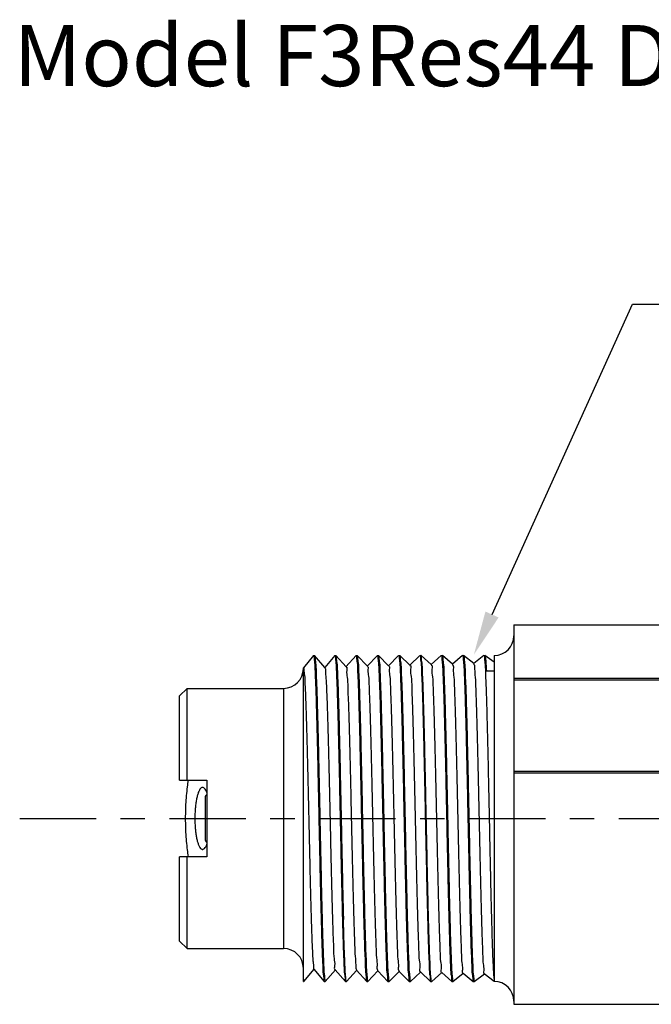
# Model space of a CAD drawing. Extents: x 1 to 17.4, y 2.9 to 19.7.
# Drawn here: x 4.9 to 7.5, y 15.6 to 19.7 of the extents above; entities that cross this region are included whole.
import ezdxf
from ezdxf import colors
from ezdxf.entities.mleader import LeaderData, LeaderLine
from ezdxf.math import Vec2, Vec3

# ---------------------------------------------------------------- set-up
doc = ezdxf.new("R2010")
doc.units = 0
doc.header["$LTSCALE"] = 0.25
doc.header["$MEASUREMENT"] = 0
doc.linetypes.add('CENTER', pattern=[2, 1.25, -0.25, 0.25, -0.25])
doc.layers.get('0').update_dxf_attribs({"linetype": 'CONTINUOUS'})
for name, color, linetype in [('03_AXES', 7, 'CONTINUOUS'), ('08_CHAMFERS', 7, 'CONTINUOUS'), ('08_ROUNDS', 7, 'CONTINUOUS'), ('DIM', 2, 'CONTINUOUS')]:
    doc.layers.add(name, color=color, linetype=linetype)
doc.styles.add('Arial', font='arial.ttf', dxfattribs={"height": 0.18})

# ---------------------------------------------------------------- blocks, each defined once
blk = doc.blocks.new('2')
at = {"color": 7, "linetype": 'Continuous'}
for p, q in [((6.094661018915254, 15.06748624499119), (6.349654442877755, 15.06748624499119)), ((6.349654442877755, 14.98498624499119), (6.349654442877755, 15.06748624499119)), ((6.582154442877754, 15.06748624499119), (6.582154442877754, 14.98498624499119)), ((6.582154442877754, 15.06748624499119), (6.837147866840255, 15.06748624499119)), ((6.072154442877754, 15.04498624499118), (6.349654442877755, 15.04498640410368)), ((6.582154442877754, 15.04498640410368), (6.859654442877755, 15.04498624499118)), ((6.528154442877755, 14.99023624499119), (6.403654442877754, 14.99023624499119)), ((6.582154442877754, 14.98498624499119), (6.349654442877755, 14.98498624499119)), ((5.978034494502753, 14.69248624499119), (5.972779442877754, 14.69098625654119)), ((5.972779442877754, 14.69098625654119), (5.972932691540255, 14.69073031221618)), ((5.972780516952754, 14.69248624499119), (6.921514012602755, 14.69248624499119)), ((6.921169925165255, 14.69219675196618), (6.921524504352755, 14.69248624499119)), ((6.958868974827755, 14.66199813707868), (6.921509810540255, 14.69248624499119)), ((5.972932691540255, 14.69073031221618), (6.009514350327755, 14.66018087856619)), ((6.959029442877755, 14.66173624499118), (6.958966122327754, 14.66129336331618)), ((6.009786617690255, 14.66050689707868), (5.972932803065255, 14.62974227087869)), ((6.922874703815254, 14.62771047036618), (6.958883136290254, 14.65848617646619)), ((6.959029442877755, 14.65873624499118), (6.958883136290254, 14.65848617646619)), ((5.972932803065255, 14.62974227087869), (5.972779442877754, 14.62948624499118)), ((5.972779442877754, 14.62648624499119), (5.972918968152754, 14.62624204086618)), ((5.972838178227754, 14.62691634974118), (5.972779542927754, 14.62650541892869)), ((5.972918968152754, 14.62624204086618), (6.007821502227754, 14.59569536946618)), ((6.958883029790256, 14.59748640452869), (6.923141135577755, 14.62802232265368)), ((6.008082228290254, 14.59599326590368), (5.972919069702755, 14.56523053799119)), ((6.924578676177755, 14.56322408879119), (6.958896538265256, 14.59399790541618)), ((6.959029442877755, 14.59423624499119), (6.958896538265256, 14.59399790541618)), ((6.959029442877755, 14.59723624499119), (6.958969118877754, 14.59680156595368)), ((5.972919069702755, 14.56523053799119), (5.972779442877754, 14.56498624499118)), ((5.972779516227755, 14.56200270535368), (5.972836492940255, 14.56241159571618)), ((5.972905887590255, 14.56175377015368), (6.006130029702755, 14.53120931781618)), ((6.958896441515256, 14.53297467126618), (6.924833294465254, 14.56350813917869)), ((6.006378641877753, 14.53147973406618), (5.972905979652753, 14.50071880442868)), ((6.926281850802756, 14.49873760829118), (6.958909297340255, 14.52950963500368)), ((6.959029442877755, 14.52973624499118), (6.958909297340255, 14.52950963500368)), ((6.959029355652754, 14.53271845337868), (6.958964374490256, 14.53228857152868)), ((5.972905979652753, 14.50071880442868), (5.972779442877754, 14.50048624499119)), ((5.972779442877754, 14.49748624499118), (5.972893450040254, 14.49726550004118)), ((5.972838178227754, 14.49791634974118), (5.972779495677756, 14.49750018557869)), ((5.972893450040254, 14.49726550004118), (6.004439937177755, 14.46672264141618)), ((6.958909209852755, 14.46846293740368), (6.926524075602755, 14.49899453695368)), ((6.004675849827754, 14.46696630051619), (5.972893533027753, 14.43620707026618)), ((6.927984236202754, 14.43425102984118), (6.958921413327756, 14.46502136519119)), ((6.959029442877755, 14.46523624499118), (6.958921413327756, 14.46502136519119)), ((6.959029442877755, 14.46823624499118), (6.958966671665255, 14.46779485690369)), ((5.972893533027753, 14.43620707026618), (5.972779442877754, 14.43598624499118)), ((5.972779442877754, 14.43298624499118), (5.972881655615255, 14.43277723052868)), ((5.972838178227754, 14.43341634974118), (5.972779479552756, 14.43299786879119)), ((5.972881655615255, 14.43277723052868), (6.002751221165256, 14.40223524745368)), ((6.958921334690254, 14.40395120294118), (6.928213478127754, 14.43448160335368)), ((6.002973843665256, 14.40245296420368), (5.972881730015255, 14.37169533550369)), ((6.929685840852754, 14.36976435452869), (6.958932886152756, 14.40053309597869)), ((6.959029442877755, 14.40073624499118), (6.958932886152756, 14.40053309597869)), ((6.959029442877755, 14.40373624499118), (6.958968928977755, 14.40330103431618)), ((5.972881730015255, 14.37169533550369), (5.972779442877754, 14.37148624499118)), ((5.972779442877754, 14.36848624499118), (5.972870504465254, 14.36828896154118)), ((5.972838178227754, 14.36891634974119), (5.972779467365254, 14.36849574512869)), ((5.972870504465254, 14.36828896154118), (6.001063867752755, 14.33774703231619)), ((6.958932815840253, 14.33943946795368), (6.929901510252754, 14.36996943655368)), ((6.001272615065255, 14.33793972415368), (5.972870570765254, 14.30718360021618)), ((6.931386672965253, 14.30527758332868), (6.958943715590254, 14.33604482725369)), ((6.958943715590254, 14.33604482725369), (6.959029442877755, 14.33623624499119)), ((6.959029442877755, 14.33923624499118), (6.958964095865255, 14.33878782790369)), ((5.972870570765254, 14.30718360021618), (5.972779442877754, 14.30698624499118)), ((5.972779442877754, 14.30398624499118), (5.972840013290256, 14.30442158001618)), ((5.972779442877754, 14.30398624499118), (5.972859996740254, 14.30380069307868)), ((5.972859996740254, 14.30380069307868), (5.999377849377754, 14.27325788174119)), ((6.958943653190254, 14.27492773240368), (6.931588192152756, 14.30545814560369)), ((6.959029442877755, 14.27473624499118), (6.958967168990255, 14.27429621537869)), ((5.999572155665254, 14.27342657935368), (5.972860055390254, 14.24267186440368)), ((6.933086740752755, 14.24079071717868), (6.958953901565254, 14.27155655901618)), ((6.959029442877755, 14.27173624499118), (6.958953901565254, 14.27155655901618)), ((5.972860055390254, 14.24267186440368), (5.972779442877754, 14.24248624499119)), ((5.972838178227754, 14.23991634974118), (5.972779442877754, 14.23948624499119)), ((5.972850132552756, 14.23931242510369), (5.997693121340253, 14.20876767149118)), ((6.958953846590253, 14.21041599632869), (6.933273559415254, 14.24094784986618)), ((5.997872457402755, 14.20891352886619), (5.972850184002755, 14.17816012814118)), ((6.934786052315253, 14.17630375712868), (6.958963443965255, 14.20706829126618)), ((6.959029442877755, 14.20723624499118), (6.958963443965255, 14.20706829126618)), ((6.959029442877755, 14.21023624499118), (6.958969154315255, 14.20980166521618)), ((5.972850184002755, 14.17816012814118), (5.972779442877754, 14.17798624499118)), ((5.972838178227754, 14.17541634974119), (5.972779442877754, 14.17498624499118)), ((5.972840911977753, 14.17482415757869), (5.996009617602756, 14.14427626934119)), ((6.958963395927755, 14.14590425980368), (6.934957666677755, 14.17643867785368)), ((5.996173512177755, 14.14440057164118), (5.973856024715253, 14.11498624499118)), ((6.912403604990255, 14.13823624499119), (6.912403604990255, 14.11498624499118)), ((6.938801493702755, 14.11498624499118), (6.958972342640254, 14.14258002396618)), ((6.959029442877755, 14.14573624499119), (6.958963765077754, 14.14528695010368)), ((6.959029442877755, 14.14273624499118), (6.958972342640254, 14.14258002396618)), ((5.978034494502753, 14.11498624499118), (5.972779442877754, 14.11498624499118)), ((6.959029442877755, 14.11498624499118), (6.912403604990255, 14.11498624499118)), ((6.890933595702755, 13.52873328741619), (6.885925563440254, 13.52804150091619)), ((6.924341942877755, 13.52482999499118), (6.924341942877755, 13.52998624499118)), ((5.976699951027755, 13.52505732587869), (5.976529442877753, 13.52525429455368)), ((5.976699951027755, 13.52505732587869), (6.007648944440255, 13.50718226807868)), ((6.007648944440255, 13.50160272186619), (5.976699951027755, 13.48372766410368)), ((6.007466942877755, 13.50739249499119), (6.007466942877755, 13.50139249499118)), ((6.955108934727754, 13.50716516410368), (6.924159941315254, 13.52504022186619)), ((6.924159941315254, 13.48374476807868), (6.955108934727754, 13.50161982587868)), ((6.955279442877753, 13.50696822010369), (6.955108934727754, 13.50716516410368)), ((6.955279442877753, 13.50181676800368), (6.955108934727754, 13.50161982587868)), ((5.976529442877753, 13.48353072100368), (5.976699951027755, 13.48372766410368)), ((5.976529442877753, 13.47837926897868), (5.976699951027755, 13.47818232587869)), ((5.976699951027755, 13.47818232587869), (6.007648944440255, 13.46030726807868)), ((6.923659367277756, 13.48397634689118), (6.924133050777753, 13.48371442754119)), ((6.958860230052755, 13.45812360359118), (6.924159941315254, 13.47816522186619)), ((6.924341942877755, 13.47795499499118), (6.924341942877755, 13.48395499499119)), ((6.007648944440255, 13.45472772186619), (5.972948655702754, 13.43468610359118)), ((6.007466942877755, 13.46051749499119), (6.007466942877755, 13.45451749499118)), ((6.009086083527755, 13.45514469569118), (6.009045854127755, 13.45467999925368)), ((6.924159941315254, 13.43686976807868), (6.958860230052755, 13.45691138635368)), ((6.958898834540255, 13.45791334131618), (6.958752226040254, 13.45799303485368)), ((6.959029442877755, 13.45792815775369), (6.958860230052755, 13.45812360359118)), ((6.959029442877755, 13.45710682769119), (6.958860230052755, 13.45691138635368)), ((6.958962575202755, 13.45786201450368), (6.958898834540255, 13.45791334131618)), ((5.972779442877754, 13.43449065752869), (5.972948655702754, 13.43468610359118)), ((6.029904471177756, 13.41598624499118), (6.029904471177756, 13.40998624499119)), ((6.958860230052755, 13.41124860359118), (6.924159941315254, 13.43129022186619)), ((6.924341942877755, 13.43107999499118), (6.924341942877755, 13.43707999499119))]:
    blk.add_line(p, q, dxfattribs=at)
at = {"color": 9, "linetype": 'Continuous'}
blk.add_line((6.912403604990255, 14.11498624499118), (5.978034494502753, 14.11498624499118), dxfattribs=at)
at = {"color": 7, "linetype": 'Continuous'}
for centre, radius, start, end in [((6.403654442877754, 14.97748624499119), 0.01275, 90, 143.7482658528), ((6.528154442877755, 14.97748624499119), 0.01275, 36.25173414720006, 90), ((5.974611087290254, 14.62648627555368), 0.0018316444125, 179.4011642698001, 180.000956048), ((5.974621553840254, 14.56198626745369), 0.0018421109625, 179.4887196632, 180.0006985942), ((6.957220128927753, 14.53273621836618), 0.00180931395, 359.4374240402, 0.0008422407000536768), ((5.974615885827754, 14.49748626115368), 0.00183644295, 179.5655634512, 180.0005043815999), ((6.957117079377756, 13.41105309617869), 0.0019123635, 359.2142432278, 0.001837800100051978)]:
    blk.add_arc(centre, radius, start, end, dxfattribs=at)
for points, start_tangent, end_tangent in [([(6.581646505865256, 15.04156590932868), (6.561102699927756, 15.04454720564119), (6.535071422427755, 15.04731473099118), (6.507871971215254, 15.04918003270368), (6.479971483602755, 15.05011864281619), (6.451837377927753, 15.05011864244119), (6.423936913977753, 15.04918003266618), (6.396737462765254, 15.04731473095369), (6.370706185415254, 15.04454720556618), (6.350162379890254, 15.04156590932868)], (-0.9867019128821785, 0.1625402569047122), (-0.9867019128821785, -0.1625402569047121)), ([(6.465904442877756, 15.02125186465368), (6.450749857602754, 15.02094445097868), (6.435965650302754, 15.02002792457869), (6.421922304102756, 15.01851990711618), (6.408987201140254, 15.01645102896619), (6.397519671327755, 15.01386663044118), (6.387859195415254, 15.01082803266618), (6.380310784265255, 15.00741326612868), (6.375126386915254, 15.00371615061618), (6.372486754752755, 14.99984370809118), (6.372192003177754, 14.99787736491618)], (-1, 6.123233995736765e-17), (-1.097105298558773e-05, -0.999999999939818)), ([(6.559616882577755, 14.99787736386619), (6.559322388890255, 14.99984294631618), (6.556683232865256, 15.00371544111618), (6.551499191577754, 15.00741265787868), (6.543950968415255, 15.01082755386618), (6.534290468127754, 15.01386629710368), (6.522822739340255, 15.01645082804118), (6.509887305815254, 15.01851981122868), (6.495843605240254, 15.02002789352869), (6.481059119390255, 15.02094444726618), (6.465904442877756, 15.02125186465368)], (1.097105123396233e-05, 0.999999999939818), (-1, 6.123233995736765e-17)), ([(6.372192003177754, 14.99787736491618), (6.372486496865254, 14.99591178242868), (6.375125652890254, 14.99203928762868), (6.380309694177755, 14.98834207090369), (6.387724036790256, 14.98497744490369)], (-1.09713818654792e-05, -0.9999999999398144), (0.9358692582364011, -0.3523474584668499)), ([(6.544084663865254, 14.98497737481618), (6.551498101527755, 14.98834146261619), (6.556682498840255, 14.99203857816618), (6.559322131002754, 14.99591102069118), (6.559616882577755, 14.99787736386619)], (0.9358705417028883, 0.3523440494356936), (1.097128739508657e-05, 0.9999999999398156)), ([(6.915864035802754, 14.69088624497868), (6.899473881965254, 14.68928624496619), (6.872568362765255, 14.68768624499119), (6.835797897102755, 14.68608624497868), (6.790052209790256, 14.68448624496618), (6.736438803440255, 14.68288624499118), (6.676256145702753, 14.68128624497868), (6.610962221765256, 14.67968624496618), (6.542139213065254, 14.67808624499118), (6.471455158565255, 14.67648624497869), (6.400623526865254, 14.67488624496618), (6.331361679852756, 14.67328624499118), (6.265349233827755, 14.67168624497869), (6.204187328652755, 14.67008624496618), (6.149359791740253, 14.66848624499118), (6.102197139515254, 14.66688624497868), (6.063844289427755, 14.66528624496618), (6.035232766077755, 14.66368624499118), (6.017058076040255, 14.66208624497868), (6.009760404927754, 14.66048990057868)], (-0.9996006934710246, 0.02825692149273486), (0.5440478894190496, -0.8390541663198374)), ([(6.921321234177753, 14.69216978804119), (6.915864035802754, 14.69088624497868)], (-0.1754405004824268, -0.9844900359020784), (-0.9996006934963564, 0.02825692059661756)), ([(6.958966122327754, 14.66129336331618), (6.953580404915256, 14.66020875989119)], (-0.2988184253855273, -0.9543099856179408), (-0.9992725897547547, 0.03813517228000569)), ([(6.953580404915256, 14.66020875989119), (6.937290888177756, 14.65867681761618), (6.910707060927756, 14.65715374529118), (6.874316924652754, 14.65562945556618), (6.828769014440256, 14.65409995352868), (6.774367421765254, 14.65254873505368), (6.712723654340254, 14.65099241680368), (6.645965525952755, 14.64944834567868), (6.576103305590254, 14.64792481536618), (6.503856000140256, 14.64640207307868), (6.430508967477754, 14.64487377524119), (6.357711089840254, 14.64334048656618), (6.287681572227755, 14.64181521685368), (6.220815560202754, 14.64027163214118), (6.159004794065255, 14.63871539976619), (6.104387149490256, 14.63716386486618), (6.058599777252754, 14.63563406447869), (6.021938781815256, 14.63410893786619), (5.994802309977755, 14.63256576445369), (5.978266202690254, 14.63101901789119), (5.972802762890254, 14.62976518540369)], (-0.9992725898447249, 0.03813516992248099), (-0.1735373271104972, -0.9848272925235899)), ([(6.959007532790256, 14.65846503250368), (6.953521644065254, 14.65720053070369), (6.937121282727754, 14.65566481641619), (6.910194715865255, 14.65412910212868), (6.873343438452753, 14.65259338784118), (6.827390647190254, 14.65105767355369), (6.773362851440254, 14.64952195926619), (6.712466942877755, 14.64798624497868), (6.646063235540254, 14.64645053069118), (6.575635078452755, 14.64491481640368), (6.502755720290255, 14.64337910211618), (6.429053165465255, 14.64184338782868), (6.356173807340255, 14.64030767354119), (6.285745650252753, 14.63877195925368), (6.219341942877754, 14.63723624496618), (6.158446034352756, 14.63570053067868), (6.104418238602753, 14.63416481639119), (6.058465447302756, 14.63262910214119), (6.021614169890254, 14.63109338785368), (5.994687603027755, 14.62955767356618), (5.978287241690255, 14.62802195927869)], (-0.1675688350080433, -0.9858603783163452), (-0.9992282961203349, 0.03927864855684644)), ([(5.978287241690255, 14.62802195927869), (5.972838178227754, 14.62691634974118)], (-0.9992282961942611, 0.03927864667620302), (-0.285481688933839, -0.9583841637274078)), ([(6.922288134177755, 14.62825033251618), (6.920439155352756, 14.62688624496618), (6.907380044765254, 14.62528624499119), (6.883614500840256, 14.62368624497868), (6.849716782227755, 14.62208624496619), (6.806506918340253, 14.62048624499118), (6.755030871890254, 14.61888624497868), (6.696535219865256, 14.61728624496619), (6.632436965577754, 14.61568624499118), (6.564289213077753, 14.61408624497868), (6.493743535452755, 14.61248624496618), (6.422509948565255, 14.61088624499118), (6.352315460652754, 14.60928624497869), (6.284862202077754, 14.60768624496618), (6.221786150915253, 14.60608624499118), (6.164617454652755, 14.60448624497868), (6.114743310740254, 14.60288624496618), (6.073374306252755, 14.60128624499118), (6.041515033602756, 14.59968624497868), (6.019939695365254, 14.59808624496618), (6.009173290752754, 14.59648624499119), (6.009188458040255, 14.59609740295368)], (-0.6772046742030856, -0.7357946923140264), (0.09372254047076002, -0.995598355466554)), ([(6.953544939740256, 14.59570378791618), (6.936950193515253, 14.59415275611618), (6.909604022577756, 14.59260084209119), (6.872576137265254, 14.59106508974118), (6.827056397690256, 14.58954744906619), (6.773339860677755, 14.58802134711618), (6.712321735377755, 14.58648275489118), (6.645982505090254, 14.58494872536618), (6.576096784227754, 14.58342467609119), (6.502830222215255, 14.58188065739118), (6.428366928027756, 14.58032906147868), (6.355214267690255, 14.57878718024118), (6.285409527327753, 14.57726444144119), (6.218798973327755, 14.57572318847869), (6.157296019190254, 14.57416987356619), (6.103014395540255, 14.57262175322868), (6.057547345752755, 14.57109509140368), (6.021026130815256, 14.56956509342868), (5.994288528477754, 14.56802936211618), (5.978164060565254, 14.56650465741618), (5.972800659702755, 14.56525052789119)], (-0.9992304477669612, 0.039223873539444), (-0.1664639383048342, -0.9860475430951819)), ([(6.959009901365256, 14.59397978492868), (6.953538677540255, 14.59270291165368), (6.937188656765255, 14.59116957831618), (6.910343483540255, 14.58963624497868), (6.873600980090255, 14.58810291164118), (6.827779374927754, 14.58656957830368), (6.773899081415253, 14.58503624496618), (6.713159974040256, 14.58350291166619), (6.646914668052753, 14.58196957832868), (6.576638397627755, 14.58043624499119), (6.503896163502755, 14.57890291165368), (6.430307881790253, 14.57736957831619), (6.357512309240255, 14.57583624497868), (6.287130549702755, 14.57430291164119), (6.220729953177754, 14.57276957830368), (6.159789212015255, 14.57123624496618)], (-0.1578408710258474, -0.9874645611027274), (-0.9996476628059883, -0.02654336539561744)), ([(6.958969118877754, 14.59680156595368), (6.953544939740256, 14.59570378791618)], (-0.2901082328850849, -0.9569938417838922), (-0.9992304477619466, 0.03922387366719039)), ([(5.972836492940255, 14.56241159571618), (5.978308082390256, 14.56352486740368)], (0.2804081238033286, 0.9598808697463959), (0.9991938001384111, -0.04014660340503574)), ([(5.978308082390256, 14.56352486740368), (5.995036191815254, 14.56508219785368), (6.022597868727756, 14.56664036151618), (6.059894733927754, 14.56818172315368), (6.105855691415254, 14.56970870980368), (6.159789212015255, 14.57123624496618)], (0.9991938001213656, -0.0401466038292753), (0.9996476628065266, 0.02654336537534)), ([(6.923945819390255, 14.56290174587869), (6.923953622090256, 14.56288624499119), (6.914281505090253, 14.56128624497868), (6.893736252590254, 14.55968624496619), (6.862814020377754, 14.55808624499119), (6.822262655840254, 14.55648624497868), (6.773063611602756, 14.55488624496619), (6.716408191752755, 14.55328624499119), (6.653668705677753, 14.55168624497868), (6.586365228027755, 14.55008624496618), (6.516128769740255, 14.54848624499118), (6.444661752740256, 14.54688624497869), (6.373696745802755, 14.54528624496618), (6.304954462115255, 14.54368624499118), (6.240102036515254, 14.54208624497869), (6.180712594190255, 14.54048624496618)], (0.4538633711648753, -0.8910712880094693), (-0.999594475428638, -0.02847603716365677)), ([(6.959012199102755, 14.52949429787868), (6.953521644065254, 14.52820053070368), (6.937121282727754, 14.52666481641618), (6.910194715865255, 14.52512910212869), (6.873343438452753, 14.52359338784118), (6.827390647190254, 14.52205767355368), (6.773362851440254, 14.52052195926619), (6.712466942877755, 14.51898624497869), (6.646063235540254, 14.51745053069118), (6.575635078452755, 14.51591481640368), (6.502755720290255, 14.51437910211618), (6.429053165465255, 14.51284338782868), (6.356173807340255, 14.51130767354118), (6.285745650252753, 14.50977195925369), (6.219341942877754, 14.50823624496618), (6.158446034352756, 14.50670053067868), (6.104418238602753, 14.50516481639118), (6.058465447302756, 14.50362910214118), (6.021614169890254, 14.50209338785369), (5.994687603027755, 14.50055767356618), (5.978287241690255, 14.49902195927868)], (-0.1474178774049645, -0.9890742992421827), (-0.9992282961196387, 0.0392786485745591)), ([(6.180712594190255, 14.54048624496618), (6.127751523440254, 14.53887057332869), (6.083140640202754, 14.53725490169118), (6.047984369840256, 14.53563923005368), (6.023153600427755, 14.53402355841619), (6.009264109115254, 14.53240788677868), (6.006840242352754, 14.53098584136618)], (-0.9995944754295603, -0.028476037131286), (-0.7305872997947286, -0.6828193006781863)), ([(6.953602928390255, 14.53121192590369), (6.937166168015255, 14.52966798805368), (6.910022995527756, 14.52812087005369), (6.873185513352754, 14.52658755422869), (6.827589435702755, 14.52506375957868), (6.773492217552754, 14.52352540424119), (6.712571701265253, 14.52198876329119), (6.646865624090254, 14.52046848077868), (6.577155679040254, 14.51894729691618), (6.503932460090254, 14.51740366949119), (6.429432432815255, 14.51585130505369), (6.356167647552754, 14.51430754202868), (6.286336444752755, 14.51278516791618), (6.220289181477754, 14.51125899985369), (6.159789212015255, 14.50973624496619)], (-0.9992767348745524, 0.03802640054559193), (-0.9996476628054295, -0.02654336541666662)), ([(6.958964374490256, 14.53228857152868), (6.953602928390255, 14.53121192590369)], (-0.303744663090101, -0.9527534726487651), (-0.9992767348635662, 0.03802640083429228)), ([(6.159789212015255, 14.50973624496619), (6.105855691415254, 14.50820870980368), (6.059894733927754, 14.50668172315368), (6.022597868727756, 14.50514036151618), (5.995036191815254, 14.50358219785368), (5.978308082390256, 14.50202486740369), (5.972797697277754, 14.50073541599119)], (-0.9996476628053397, -0.02654336542004393), (-0.1516357253159157, -0.98843644550771)), ([(5.978287241690255, 14.49902195927868), (5.972838178227754, 14.49791634974118)], (-0.9992282961942611, 0.03927864667620302), (-0.285481688933839, -0.9583841637274078)), ([(6.925872990477754, 14.49846151746618), (6.916650690590256, 14.49686311064118), (6.896295048215255, 14.49524743900368), (6.865295392377753, 14.49363176736618), (6.824416152965254, 14.49201609572868), (6.774666147290255, 14.49040042409118), (6.717273684552755, 14.48878475245368), (6.653656239440255, 14.48716908081619), (6.585385443440255, 14.48555340917868), (6.514148258727753, 14.48393773750368), (6.441705293352754, 14.48232206586618), (6.369847288452755, 14.48070639422868), (6.300350852390255, 14.47909072259118), (6.234934535915255, 14.47747505095368), (6.175216334877755, 14.47585937931619), (6.122673671090254, 14.47424370767868), (6.078606841040256, 14.47262803604118), (6.044106836802755, 14.47101236436618), (6.020028335915256, 14.46939669272868), (6.006968528090254, 14.46778102109118), (6.005411024577754, 14.46639609299118)], (0.559626136432112, -0.8287451884759676), (-0.6128718420160448, -0.7901823240644278)), ([(6.953573893190254, 14.46670784579119), (6.937250724627756, 14.46517397155368), (6.910622249802755, 14.46364965745368), (6.874219431815255, 14.46212583501618), (6.828639591365254, 14.46059597556618), (6.774204698840255, 14.45904439405368), (6.712529960877755, 14.45748775986618), (6.645745591152754, 14.45594342815369), (6.575849990052753, 14.45441940557868), (6.503528300952755, 14.45289523116618), (6.430267035665254, 14.45136872579119), (6.357516367452754, 14.44983633156618), (6.287490472640254, 14.44831094995368), (6.220621709915254, 14.44676698105368), (6.158817206990253, 14.44521040982868), (6.104215009340255, 14.44365859439119), (6.058449356952754, 14.44212850750368), (6.021855231440256, 14.44060494017869), (5.994779171315254, 14.43906413402869), (5.978264220852755, 14.43751874050368), (5.972795722977756, 14.43622122374118)], (-0.9992664526818147, 0.03829564655026609), (-0.1432121808280577, -0.989692008284634)), ([(6.959014237790254, 14.46500844531618), (6.953521644065254, 14.46370053070368), (6.937121282727754, 14.46216481641618), (6.910194715865255, 14.46062910212868), (6.873343438452753, 14.45909338784118), (6.827390647190254, 14.45755767355369), (6.773362851440254, 14.45602195926618), (6.712466942877755, 14.45448624497868), (6.646063235540254, 14.45295053069118), (6.575635078452755, 14.45141481640369), (6.502755720290255, 14.44987910211618), (6.429053165465255, 14.44834338782868), (6.356173807340255, 14.44680767354119), (6.285745650252753, 14.44527195925368), (6.219341942877754, 14.44373624496618), (6.158446034352756, 14.44220053067868), (6.104418238602753, 14.44066481639119), (6.058465447302756, 14.43912910214119), (6.021614169890254, 14.43759338785368), (5.994687603027755, 14.43605767356618), (5.978287241690255, 14.43452195927869)], (-0.137857561483399, -0.9904520648379966), (-0.9992282961198177, 0.03927864857000644)), ([(6.958966671665255, 14.46779485690369), (6.953573893190254, 14.46670784579119)], (-0.2972405751195589, -0.9548026186089951), (-0.9992664527441484, 0.03829564492376247)), ([(5.978287241690255, 14.43452195927869), (5.972838178227754, 14.43341634974118)], (-0.9992282961942611, 0.03927864667620302), (-0.285481688933839, -0.9583841637274078)), ([(6.927215049290254, 14.43389358741618), (6.927233865590255, 14.43385191662868), (6.917099302527755, 14.43223624499119), (6.895808283852755, 14.43062057335368), (6.863885131790255, 14.42900490167869), (6.822117116315255, 14.42738923004118), (6.771535040015255, 14.42577355840369), (6.713387798765256, 14.42415788676618), (6.649111545965254, 14.42254221512868), (6.580294221665254, 14.42092654349119), (6.508636322465254, 14.41931087185368), (6.435908881940255, 14.41769520021619), (6.363909699327754, 14.41607952857868), (6.294418898277754, 14.41446385690369), (6.229154915015254, 14.41284818526618), (6.169732002852753, 14.41123251362868), (6.117620305152755, 14.40961684199119), (6.074109483440256, 14.40800117035368), (6.040276800815255, 14.40638549871619), (6.016960450565255, 14.40476982707868), (6.004738790465256, 14.40315415544118), (6.004070396802756, 14.40199656197868)], (0.4214216094900661, -0.9068648339498022), (-0.3842603204489516, -0.9232247863486277)), ([(6.953547387552753, 14.40220413055368), (6.936959995602755, 14.40065344585368), (6.909625604840255, 14.39910187180369), (6.872612649590255, 14.39756643374118), (6.827100966777754, 14.39604881177869), (6.773497275552754, 14.39452553897869), (6.712595340515254, 14.39298933164118), (6.646332183552754, 14.39145654591618), (6.576476170565254, 14.38993277950369), (6.503186207690254, 14.38838808910368), (6.428640304640255, 14.38683476886619), (6.355352615390255, 14.38529013554118), (6.285471900177756, 14.38376583666618), (6.218885836940255, 14.38222527786619), (6.157396341102754, 14.38067255087868), (6.103116241602756, 14.37912488395368), (6.057640252340255, 14.37759854065368), (6.021089673252754, 14.37606815871619), (5.994310835990255, 14.37453095140368), (5.978158949315254, 14.37300393524118), (5.972794069752753, 14.37170741747868)], (-0.9992324650363559, 0.03917244972385793), (-0.1365364891716532, -0.9906350423464128)), ([(6.959016100752756, 14.40052230437868), (6.953521644065254, 14.39920053070369), (6.937121282727754, 14.39766481641618), (6.910194715865255, 14.39612910212868), (6.873343438452753, 14.39459338784119), (6.827390647190254, 14.39305767355368), (6.773362851440254, 14.39152195926618), (6.712466942877755, 14.38998624497868), (6.646063235540254, 14.38845053069119), (6.575635078452755, 14.38691481640368), (6.502755720290255, 14.38537910211618), (6.429053165465255, 14.38384338782869), (6.356173807340255, 14.38230767354119), (6.285745650252753, 14.38077195925368), (6.219341942877754, 14.37923624496618), (6.158446034352756, 14.37770053067868), (6.104418238602753, 14.37616481639118), (6.058465447302756, 14.37462910214118), (6.021614169890254, 14.37309338785368), (5.994687603027755, 14.37155767356619), (5.978287241690255, 14.37002195927868)], (-0.1286068044846172, -0.9916956639212735), (-0.9992282961197271, 0.03927864857231052)), ([(6.958968928977755, 14.40330103431618), (6.953547387552753, 14.40220413055368)], (-0.290663515982491, -0.9568253343618659), (-0.9992324649917316, 0.03917245086215399)), ([(5.978287241690255, 14.37002195927868), (5.972838178227754, 14.36891634974119)], (-0.9992282961942611, 0.03927864667620302), (-0.285481688933839, -0.9583841637274078)), ([(6.928503723215254, 14.36960814647868), (6.928533562265256, 14.36922505094118), (6.917469909065254, 14.36760937930369), (6.895240479065255, 14.36599370766618), (6.862392799827754, 14.36437803602868), (6.819737007140255, 14.36276236439118), (6.768325864490254, 14.36114669275368), (6.709428780402756, 14.35953102111618), (6.644500465152753, 14.35791534944118), (6.575145000665254, 14.35629967780369), (6.503076210890255, 14.35468400616618), (6.430075312077754, 14.35306833452868), (6.357946889052753, 14.35145266289119), (6.288474285890254, 14.34983699125368), (6.223375513415255, 14.34822131961618), (6.164260764065254, 14.34660564797868), (6.112592584302755, 14.34498997634118), (6.069649690152754, 14.34337430466618), (6.036495320802755, 14.34175863302868), (6.013950913377755, 14.34014296139119), (6.002575751315254, 14.33852728975368), (6.002534057090256, 14.33793989327869)], (0.1310037492496429, -0.9913818727829035), (0.00013406657339905, -0.9999999910130769)), ([(6.953606097965255, 14.33771237196619), (6.937182740315256, 14.33616915985368), (6.910039551365254, 14.33462166310368), (6.873164213952755, 14.33308676781619), (6.827485037090254, 14.33156056285368), (6.773236330865256, 14.33001859094118), (6.712095975252756, 14.32847733002868), (6.646157728827755, 14.32695264392868), (6.576317267127755, 14.32542938526618), (6.502961866115254, 14.32388340561618), (6.428356413065255, 14.32232884195369), (6.355020570627754, 14.32078304219119), (6.285146753240253, 14.31925856264118), (6.219055027977755, 14.31772934687868), (6.158508934340254, 14.31620220539118), (6.104964901640255, 14.31468153280368), (6.059329190052754, 14.31316094890368), (6.022259382477753, 14.31162424810369), (5.994882579965254, 14.31007141409119), (5.978269758852755, 14.30851951544119), (5.972791956477756, 14.30719346009119)], (-0.9992794800025545, 0.03795419404788575), (-0.1244456946417025, -0.9922264202716758)), ([(5.978261667177756, 14.30551838305369), (5.994753777402756, 14.30706234370368), (6.021766999527754, 14.30860071497869), (6.058305501890255, 14.31012318891618), (6.104048033990255, 14.31165347924119), (6.158632489265255, 14.31320549432868), (6.220427587265254, 14.31476232224118), (6.287295442490254, 14.31630659455369), (6.357313943127756, 14.31783201182868), (6.430013635452755, 14.31936343675368), (6.503209480002755, 14.32088857495368), (6.575603630052756, 14.32241414492868), (6.645528951252754, 14.32393858517869), (6.712335949265254, 14.32548309647868), (6.774038596640255, 14.32703996440368), (6.828504602802756, 14.32859182832869), (6.874115261915255, 14.33012196861618), (6.910530498065254, 14.33164523890368), (6.937212498102754, 14.33317126510368), (6.953567938265255, 14.33470701032868), (6.959017700015254, 14.33603583456618)], (0.9992388082814605, -0.03901030664128258), (0.120660038679288, 0.9926938878959177)), ([(6.958964095865255, 14.33878782790369), (6.953606097965255, 14.33771237196619)], (-0.3045317453469878, -0.9525021869139816), (-0.9992794799219683, 0.03795419616960488)), ([(5.972840013290256, 14.30442158001618), (5.978261667177756, 14.30551838305369)], (0.2908477583535716, 0.9567693460080662), (0.99923880833285, -0.03901030532495435)), ([(6.930171754527755, 14.30561802756618), (6.929759503115254, 14.30459818529119), (6.917761949765255, 14.30298251365368), (6.894591241077753, 14.30136684197869), (6.860818181052753, 14.29975117034118), (6.817275792777754, 14.29813549870368), (6.765038771652756, 14.29651982706619), (6.705396960215255, 14.29490415542868), (6.639823499427754, 14.29328848379119), (6.569938442240254, 14.29167281215368), (6.497468728677755, 14.29005714051618), (6.424205511365256, 14.28844146887869), (6.351959885427754, 14.28682579720368), (6.282518117652754, 14.28521012556619), (6.217597481052755, 14.28359445392868), (6.158803787427755, 14.28197878229119), (6.107591667477754, 14.28036311065368), (6.065228581527754, 14.27874743901618), (6.032763450815255, 14.27713176737869), (6.011000686077756, 14.27551609574118), (6.000480256115256, 14.27390042410368), (6.000520782027754, 14.27378473356618)], (-0.2698262209242039, -0.9629090354243037), (0.3532143515445589, -0.9355424211990373)), ([(6.958967168990255, 14.27429621537869), (6.953567938265255, 14.27320701032868)], (-0.2958062406189598, -0.9552479615319146), (-0.9992607076015526, 0.0384452629545483)), ([(6.953567938265255, 14.27320701032868), (6.937212498102754, 14.27167126510368), (6.910530498065254, 14.27014523890369), (6.874115261915255, 14.26862196861619), (6.828504602802756, 14.26709182832869), (6.774038596640255, 14.26553996440368), (6.712335949265254, 14.26398309647868), (6.645528951252754, 14.26243858517868), (6.575603630052756, 14.26091414492869), (6.503209480002755, 14.25938857495368), (6.430013635452755, 14.25786343675368), (6.357313943127756, 14.25633201182868), (6.287295442490254, 14.25480659455368), (6.220427587265254, 14.25326232224119), (6.158632489265255, 14.25170549432868), (6.104048033990255, 14.25015347924118), (6.058305501890255, 14.24862318891619), (6.021766999527754, 14.24710071497868), (5.994753777402756, 14.24556234370368), (5.978261667177756, 14.24401838305368), (5.972790347577756, 14.24267999151619)], (-0.9992607076235936, 0.03844526238166381), (-0.1158033853587617, -0.9932721560274658)), ([(6.959019351065255, 14.27154925266619), (6.953521644065254, 14.27020053070368), (6.937121282727754, 14.26866481641619), (6.910194715865255, 14.26712910212868), (6.873343438452753, 14.26559338784118), (6.827390647190254, 14.26405767355369), (6.773362851440254, 14.26252195926619), (6.712466942877755, 14.26098624497868), (6.646063235540254, 14.25945053069118), (6.575635078452755, 14.25791481640369), (6.502755720290255, 14.25637910211618), (6.429053165465255, 14.25484338782868), (6.356173807340255, 14.25330767354118), (6.285745650252753, 14.25177195925369), (6.219341942877754, 14.25023624496618), (6.158446034352756, 14.24870053067868), (6.104418238602753, 14.24716481639119), (6.058465447302756, 14.24562910214119), (6.021614169890254, 14.24409338785368), (5.994687603027755, 14.24255767356618), (5.978287241690255, 14.24102195927868)], (-0.1109443407035808, -0.9938266213308273), (-0.9992282961206338, 0.03927864854924433)), ([(5.978287241690255, 14.24102195927868), (5.972838178227754, 14.23991634974118)], (-0.9992282961942611, 0.03927864667620302), (-0.285481688933839, -0.9583841637274078)), ([(6.932217179465254, 14.24135738811618), (6.930910985615255, 14.23997131960368), (6.917974877615255, 14.23835564796618), (6.893860191890253, 14.23673997632868), (6.859161075965255, 14.23512430469119), (6.814733457065255, 14.23350863305368), (6.761673929090255, 14.23189296141618), (6.701292685527755, 14.23027728974118), (6.635081167190256, 14.22866161810368), (6.564675222965255, 14.22704594646618), (6.491814694002755, 14.22543027482868), (6.418300419365254, 14.22381460319118), (6.345949726115254, 14.22219893155368), (6.276551503677755, 14.22058325991618), (6.211821973002754, 14.21896758827869), (6.153362244440253, 14.21735191664118), (6.102618713690255, 14.21573624496618), (6.060847275327753, 14.21412057332868), (6.029082239802753, 14.21250490169118), (6.008110722702756, 14.21088923005368), (5.998448070402755, 14.20928143825368)], (-0.5459742081894617, -0.8378019837598203), (0.5385521027031155, -0.8425922101907025)), ([(6.953544481940256, 14.20870372382869), (6.936948360252754, 14.20715262711619), (6.909599995940255, 14.20560065001619), (6.872568890802754, 14.20406482304118), (6.827024765652754, 14.20254648201618), (6.773465409477754, 14.20102469027868), (6.712627920477755, 14.19949011494118), (6.646391933202755, 14.19795788241619), (6.576524190777754, 14.19643380527869), (6.503216290527755, 14.19488871715368), (6.428650800702754, 14.19333498797869), (6.355343670477754, 14.19178994447868), (6.285509178815255, 14.19026667051618), (6.219053323040255, 14.18872930589118), (6.157626230165255, 14.18717868385369), (6.103347325602755, 14.18563198364119), (6.057827847552756, 14.18410550012869), (6.021211510227753, 14.18257403080368), (5.994362163740255, 14.18103460521619), (5.978160854465255, 14.17950420445368), (5.972789043477754, 14.17816684664118)], (-0.9992300702174056, 0.03923349045545966), (-0.1092288747239493, -0.9940166260815458)), ([(6.959020760540255, 14.20706238569119), (6.953521644065254, 14.20570053070369), (6.937121282727754, 14.20416481641618), (6.910194715865255, 14.20262910212868), (6.873343438452753, 14.20109338784119), (6.827390647190254, 14.19955767355369), (6.773362851440254, 14.19802195926618), (6.712466942877755, 14.19648624497868), (6.646063235540254, 14.19495053069119), (6.575635078452755, 14.19341481640368), (6.502755720290255, 14.19187910211618), (6.429053165465255, 14.19034338782869), (6.356173807340255, 14.18880767354118), (6.285745650252753, 14.18727195925368), (6.219341942877754, 14.18573624496618), (6.158446034352756, 14.18420053067869), (6.104418238602753, 14.18266481639118), (6.058465447302756, 14.18112910214118), (6.021614169890254, 14.17959338785368), (5.994687603027755, 14.17805767356618), (5.978287241690255, 14.17652195927869)], (-0.1024921852237101, -0.9947338096033876), (-0.9992282961202811, 0.03927864855821911)), ([(6.958969154315255, 14.20980166521618), (6.953544481940256, 14.20870372382869)], (-0.2900045852826503, -0.9570252559441879), (-0.9992300701654587, 0.03923349177848671)), ([(5.978287241690255, 14.17652195927869), (5.972838178227754, 14.17541634974119)], (-0.9992282961942611, 0.03927864667620302), (-0.285481688933839, -0.9583841637274078)), ([(6.934228470402756, 14.17682380007868), (6.931987319202755, 14.17534445395369), (6.918108159290256, 14.17372878227869), (6.893046968615256, 14.17211311064119), (6.857421301002755, 14.17049743900368), (6.812110000490255, 14.16888176736619), (6.758231521265255, 14.16726609572868), (6.697116320127754, 14.16565042409118), (6.630274002627756, 14.16403475245369), (6.559356034415256, 14.16241908081618), (6.486114938577755, 14.16080340914119), (6.412360987415254, 14.15918773750368), (6.339917458527754, 14.15757206586619), (6.270575561540255, 14.15595639422868), (6.206050149402755, 14.15434072259118), (6.147937309152754, 14.15272505095369), (6.097674881765253, 14.15110937931618), (6.056506886577754, 14.14949370767869), (6.025452731315255, 14.14787803604118), (6.005281969565256, 14.14626236436619), (5.996491710027755, 14.14465113651618)], (-0.682061110220342, -0.7312951811170333), (0.6186642390516666, -0.7856554965877998)), ([(6.953609768952756, 14.14421288875368), (6.937209258590256, 14.14267103586618), (6.910083472865254, 14.14112376767868), (6.873197102877755, 14.13958798217868), (6.827463115790255, 14.13805989175368), (6.773097735215254, 14.13651490214118), (6.711774598415253, 14.13496961042869), (6.645621755840254, 14.13344065971618), (6.575684400477755, 14.13191586959118), (6.502232228652755, 14.13036817435369), (6.427551374090255, 14.12881203340369), (6.354168315852753, 14.12726483061618), (6.284263628277754, 14.12573879556618), (6.218127540365254, 14.12420702954118), (6.157539121265255, 14.12267636031619), (6.104084217552756, 14.12115458792868), (6.058561960715255, 14.11963266782868), (6.021628789265256, 14.11809408921618), (5.994431253890253, 14.11653951670368), (5.978034494502753, 14.11498624499118)], (-0.9992831186755202, 0.03785827162096116), (-0.9899332507678092, -0.1415350098889953)), ([(6.959015573277753, 14.14257236185369), (6.956071173777754, 14.14161124499118), (6.947231860002754, 14.14048624499118), (6.932617556015256, 14.13936124499118), (6.912403604990255, 14.13823624499119)], (-0.1745179997598197, -0.9846539837728946), (-0.9987994886874909, -0.04898552232657113)), ([(6.958963765077754, 14.14528695010368), (6.953609768952756, 14.14421288875368)], (-0.3054656660867881, -0.952203091174438), (-0.9992831186449785, 0.0378582724271161)), ([(5.978184906027754, 13.52523326969119), (5.978237024352754, 13.52587767726619), (5.991621732590255, 13.52711188341618), (6.017598048590256, 13.52833245966619), (6.056159623602754, 13.52957012882869), (6.072919450340255, 13.52978172362869)], (0.01269924664898558, 0.9999193613159756), (0.9997406266363861, 0.02277453518046184)), ([(6.921440917715255, 13.52914085470369), (6.908808445190253, 13.52888237174118), (6.890933595702755, 13.52873328741619)], (-0.7687245513476779, -0.6395799904275549), (-0.9915833877086032, -0.1294696304942985)), ([(6.954957746727755, 13.50145948082868), (6.945418801940255, 13.50031660045368), (6.923535704990255, 13.49911492315369), (6.889804354677755, 13.49791322511619), (6.845097875277754, 13.49671151631619), (6.790574715140256, 13.49550982251619), (6.727646869040255, 13.49430814499119), (6.657941953077755, 13.49310645351619), (6.583264586727753, 13.49190475116619), (6.505549556652755, 13.49070306089118), (6.426813541640254, 13.48950145326618), (6.349093272477756, 13.48829990597868), (6.274395964752754, 13.48709835040369), (6.204656800565255, 13.48589681650368), (6.141679879302755, 13.48469529149118), (6.087094125852755, 13.48349375376618), (6.042313094990256, 13.48229221634118), (6.008496654027755, 13.48109071412869), (5.986518860427753, 13.47988923482868), (5.976879845277756, 13.47874791974119)], (0.7275768275476736, -0.686026209423272), (0.7248185846856147, -0.6889397791493409)), ([(5.976700582040253, 13.48372644366618), (5.983120324227754, 13.48475651054118), (6.002418087965254, 13.48596821522869), (6.033915509727755, 13.48717991526618), (6.076785030402753, 13.48839165182868), (6.129897529040256, 13.48960339071619), (6.191853646077756, 13.49081510770368), (6.261023210390255, 13.49202682109119), (6.335587558790253, 13.49323856391618), (6.413582117727754, 13.49445030396618), (6.492953880777755, 13.49566204255368), (6.571618581852754, 13.49687385872869), (6.647501625027756, 13.49808569856618), (6.718603307240255, 13.49929753251618), (6.783050775852756, 13.50050934032869), (6.839149754277755, 13.50172116689119), (6.885423047240256, 13.50293301659118), (6.920650950027756, 13.50414485545369), (6.943905994452756, 13.50535666161618), (6.954702526640256, 13.50644647859118)], (0.8882905253461484, 0.4592819859087266), (-0.6707504793417859, 0.7416830822276889)), ([(6.885925563440254, 13.52804150091619), (6.882760514390255, 13.52762797034118), (6.844955138802755, 13.52637356894118), (6.796458620765254, 13.52511916750368), (6.738638806865255, 13.52386476610368), (6.673126507602753, 13.52261036470368), (6.601769500377753, 13.52135596330369), (6.526580412927753, 13.52010156186619), (6.449679956952754, 13.51884716046619), (6.373237113327755, 13.51759275906618), (6.299407956065256, 13.51633835766618), (6.230274839877755, 13.51508395626618), (6.167787667565254, 13.51382955482869), (6.113708892702755, 13.51257515342869), (6.069563809640255, 13.51132075202869), (6.036597532490255, 13.51006635062869), (6.015739876640254, 13.50881194919119), (6.007579133240253, 13.50755754779119), (6.007598376552754, 13.50753906505368)], (-0.9905779425308033, -0.1369501360767507), (0.744503757594559, -0.6676182703668183)), ([(6.008233580202756, 13.50204124735369), (6.007579133240253, 13.50155754779118), (6.007593913527754, 13.50154312574118)], (-0.9707575827257255, -0.2400618994770017), (0.7346860464564966, -0.6784072620057385)), ([(6.923021877177754, 13.52532590579119), (6.922364248077754, 13.52413677314119), (6.908808445190253, 13.52288237174118), (6.882760514390255, 13.52162797034118), (6.844955138802755, 13.52037356894118), (6.796458620765254, 13.51911916750369), (6.738638806865255, 13.51786476610369), (6.673126507602753, 13.51661036470369), (6.601769500377753, 13.51535596330369), (6.526580412927753, 13.51410156186619), (6.449679956952754, 13.51284716046619), (6.373237113327755, 13.51159275906618), (6.299407956065256, 13.51033835766619), (6.230274839877755, 13.50908395626619), (6.167787667565254, 13.50782955482868), (6.113708892702755, 13.50657515342869), (6.069563809640255, 13.50532075202869), (6.036597532490255, 13.50406635062869), (6.015739876640254, 13.50281194919119), (6.008233580202756, 13.50204124735369)], (-0.351674332343807, -0.9361224086467205), (-0.9707575831685814, -0.2400618976861899)), ([(6.923659367277756, 13.48397634689118), (6.924122058402753, 13.48372392104118), (6.915284139777754, 13.48246951964118), (6.893771446002756, 13.48121511820369), (6.860190743577753, 13.47996071680369), (6.815489177765255, 13.47870631540369), (6.760927558340255, 13.47745191400369), (6.698044798265253, 13.47619751260368), (6.628614508752753, 13.47494311116619), (6.554594974265254, 13.47368870976618), (6.478073919252755, 13.47243430836619), (6.401209623590255, 13.47117990696619), (6.326170048302756, 13.46992550552868), (6.255071688065255, 13.46867110412869), (6.189919875440254, 13.46741670272869), (6.132552220340255, 13.46616230132869), (6.084586780115254, 13.46490789992868), (6.047376422202754, 13.46365349849119), (6.021970666527755, 13.46239909709118), (6.009086083527755, 13.46114469569118), (6.009043086252754, 13.46051749499119)], (0.9215202828151946, -0.3883302310665546), (-4.798750238219977e-10, -1)), ([(6.924131514290256, 13.47771578417869), (6.915284139777754, 13.47646951964119), (6.893771446002756, 13.47521511820368), (6.860190743577753, 13.47396071680369), (6.815489177765255, 13.47270631540369), (6.760927558340255, 13.47145191400369), (6.698044798265253, 13.47019751260368), (6.628614508752753, 13.46894311116619), (6.554594974265254, 13.46768870976618), (6.478073919252755, 13.46643430836618), (6.401209623590255, 13.46517990696619), (6.326170048302756, 13.46392550552868), (6.255071688065255, 13.46267110412868), (6.189919875440254, 13.46141670272869), (6.132552220340255, 13.46016230132869), (6.084586780115254, 13.45890789992868), (6.047376422202754, 13.45765349849118), (6.021970666527755, 13.45639909709118), (6.009086083527755, 13.45514469569118)], (0.7508332247508958, -0.6604918384129896), (-0.1421535411898125, -0.9898446194869154)), ([(5.972790817077755, 13.43470361462869), (5.979449533865254, 13.43571909914119), (5.999279323602754, 13.43694753884119), (6.031732504452754, 13.43817598274118), (6.075930921365255, 13.43940442240369), (6.130681199652755, 13.44063290747868), (6.194502857990254, 13.44186143189119), (6.265666308890254, 13.44308993571619), (6.342243441890255, 13.44431838059119), (6.422166015177754, 13.44554682704119), (6.503271145002754, 13.44677526317868), (6.583366210865256, 13.44800371150368), (6.660283428515255, 13.44923215656618), (6.731945399090255, 13.45046065892869), (6.796410354365254, 13.45168917599119), (6.851931714515254, 13.45291765555369), (6.897008224977754, 13.45414609562869), (6.930422434040254, 13.45537453716618), (6.951270364415254, 13.45660297997869), (6.958987989515255, 13.45783142312868), (6.958752226040254, 13.45799303485368)], (0.1102660855052084, 0.993902103019889), (-0.9087275738558618, 0.4173897417450979)), ([(6.958584537515255, 13.45664239124118), (6.948048727152756, 13.45552950295369), (6.924773999652754, 13.45430972339119), (6.889259810990255, 13.45308994307869), (6.842453088027754, 13.45187015447869), (6.785601512090255, 13.45065034570368), (6.720221596715254, 13.44943052552869), (6.648058841952754, 13.44821072192869), (6.571038546777754, 13.44699093782869), (6.491214452052755, 13.44577116074118), (6.410715753777755, 13.44455139111619), (6.331689541602755, 13.44333162872869), (6.256242721152755, 13.44211185925368), (6.186386665490255, 13.44089206304118), (6.123986454815253, 13.43967226810368), (6.070708124915256, 13.43845251527869), (6.027971281565256, 13.43723279106618), (5.996914698290253, 13.43601308245369)], (0.6983594834969589, -0.7157471842835715), (-0.9988037162422323, -0.04889924764969787)), ([(6.923967751340255, 13.43720700355369), (6.920035927977754, 13.43605666750369), (6.903140998002755, 13.43480226610369), (6.873913790727754, 13.43354786470369), (6.833178660890254, 13.43229346330368), (6.782084544740254, 13.43103906186619), (6.722072554190254, 13.42978466046618), (6.654835330190254, 13.42853025906618), (6.582269301740255, 13.42727585766619), (6.506421197090255, 13.42602145626619), (6.429430315490254, 13.42476705482868), (6.353468188340255, 13.42351265342869), (6.280677331002754, 13.42225825202869), (6.213110812865255, 13.42100385062868), (6.152674350815255, 13.41974944919119), (6.101072558015254, 13.41849504779118), (6.059760865377754, 13.41724064639118), (6.029904471177756, 13.41598624499118)], (-0.868815231565707, -0.4951364391755336), (-0.9986162244520926, -0.0525893169859409)), ([(6.924131514290256, 13.43131920576618), (6.920035927977754, 13.43005666750368), (6.903140998002755, 13.42880226610369), (6.873913790727754, 13.42754786470369), (6.833178660890254, 13.42629346330368), (6.782084544740254, 13.42503906186619), (6.722072554190254, 13.42378466046618), (6.654835330190254, 13.42253025906618), (6.582269301740255, 13.42127585766618), (6.506421197090255, 13.42002145626619), (6.429430315490254, 13.41876705482869), (6.353468188340255, 13.41751265342869), (6.280677331002754, 13.41625825202869), (6.213110812865255, 13.41500385062868), (6.152674350815255, 13.41374944919118), (6.101072558015254, 13.41249504779119), (6.059760865377754, 13.41124064639119), (6.029904471177756, 13.40998624499119)], (-0.7508332247684784, -0.6604918383930021), (-0.9986162244520727, -0.05258931698631911))]:
    blk.add_spline(points, degree=3, dxfattribs=dict(at, start_tangent=start_tangent, end_tangent=end_tangent))
blk.add_open_spline([(6.959029263065254, 13.41102687077868), (6.959001243674813, 13.40898865389808), (6.946409086911813, 13.41127153254208), (6.933024676952982, 13.40733716723326), (6.901532419408237, 13.40789255247544), (6.862784137164123, 13.40607126522993), (6.812528937912618, 13.40519091223566), (6.753856572223115, 13.40394144433648), (6.687854883005268, 13.40280909196891), (6.616790235629169, 13.40164272505597), (6.542400493232565, 13.40049227567536), (6.474011871982443, 13.39945696513886), (6.430575727842031, 13.39879990304099), (6.412725294622618, 13.39852827800871)], degree=3, knots=[0, 0, 0, 0, 0.006115228388824055, 0.02404793588079174, 0.05334384650977696, 0.09335979832288632, 0.1434610961942361, 0.2029747109163779, 0.2698167700849403, 0.3413668628825374, 0.4162358026140489, 0.4930016001560028, 0.5465590072487199, 0.5465590072487199, 0.5465590072487199, 0.5465590072487199], dxfattribs=at)
at = {"layer": '03_AXES', "color": 7, "linetype": 'Continuous'}
for p, q in [((6.072154442877754, 15.04498624499118), (6.072154442877754, 14.75248624499118)), ((6.859654442877755, 15.04498624499118), (6.859654442877755, 14.75248624499118)), ((5.972779442877754, 14.69248624499119), (5.972779442877754, 14.69098624499119)), ((6.959029442877755, 14.66173624499118), (6.959029442877755, 14.65873624499118)), ((5.972779442877754, 14.62948624499118), (5.972779442877754, 14.62648624499119)), ((6.959029442877755, 14.59723624499119), (6.959029442877755, 14.59423624499119)), ((5.972779442877754, 14.56498624499118), (5.972779442877754, 14.56198624499118)), ((6.959029442877755, 14.53273624499119), (6.959029442877755, 14.52973624499118)), ((5.972779442877754, 14.50048624499119), (5.972779442877754, 14.49748624499118)), ((6.959029442877755, 14.46823624499118), (6.959029442877755, 14.46523624499118)), ((5.972779442877754, 14.43598624499118), (5.972779442877754, 14.43298624499118)), ((6.959029442877755, 14.40373624499118), (6.959029442877755, 14.40073624499118)), ((5.972779442877754, 14.37148624499118), (5.972779442877754, 14.36848624499118)), ((6.959029442877755, 14.33923624499118), (6.959029442877755, 14.33623624499119)), ((5.972779442877754, 14.30698624499118), (5.972779442877754, 14.30398624499118)), ((6.959029442877755, 14.27473624499118), (6.959029442877755, 14.27173624499118)), ((5.972779442877754, 14.24248624499119), (5.972779442877754, 14.23948624499119)), ((6.959029442877755, 14.21023624499118), (6.959029442877755, 14.20723624499118)), ((5.972779442877754, 14.17798624499118), (5.972779442877754, 14.17498624499118)), ((6.959029442877755, 14.14573624499119), (6.959029442877755, 14.14273624499118)), ((7.051654442877755, 14.05498624499119), (7.051654442877755, 13.52998624499118)), ((5.976529442877753, 13.52998624499118), (5.976529442877753, 13.52525426894118)), ((6.955279442877753, 13.50696822104119), (6.955279442877753, 13.50181676894118)), ((5.976529442877753, 13.48353072104119), (5.976529442877753, 13.47837926894118)), ((6.959029442877755, 13.45710683245368), (6.959029442877755, 13.45792815752869))]:
    blk.add_line(p, q, dxfattribs=at)
at = {"layer": '08_CHAMFERS', "color": 7, "linetype": 'Continuous'}
for p, q in [((6.094654292840255, 15.06748624499119), (6.072154363340255, 15.04498632456618)), ((6.837154592915254, 15.06748624499119), (6.859654522415254, 15.04498632456618))]:
    blk.add_line(p, q, dxfattribs=at)
at = {"layer": '08_ROUNDS', "color": 9, "linetype": 'Continuous'}
for p, q in [((6.859654442877755, 14.75248624499118), (6.072154442877754, 14.75248624499118)), ((5.904333204515255, 14.05498624499119), (5.904333204515255, 13.52998624499118)), ((6.602448580265254, 13.52998624499118), (6.602448580265254, 14.05498624499119)), ((6.608453606990255, 13.52998624499118), (6.608453606990255, 14.05498624499119)), ((6.885855278765254, 14.05498624499119), (6.885855278765254, 13.52998624499118)), ((6.890931543852753, 14.05498624499119), (6.890931543852753, 13.52998624499118))]:
    blk.add_line(p, q, dxfattribs=at)
at = {"layer": '08_ROUNDS', "color": 7, "linetype": 'Continuous'}
for p, q in [((5.903404442877756, 14.05498624499119), (5.903404442877756, 13.52998624499118)), ((7.051649471540253, 14.05498624499119), (5.903404442877756, 14.05498624499119)), ((7.051649471540253, 13.52998624499118), (5.903404442877756, 13.52998624499118))]:
    blk.add_line(p, q, dxfattribs=at)
for centre, start, end in [((6.012154442877756, 14.75248624499118), 270, 0), ((6.919654442877754, 14.75248624499118), 180, 270), ((5.912779442877755, 14.11498624499118), 270, 0), ((7.019029442877754, 14.11498624499118), 180, 270)]:
    blk.add_arc(centre, 0.06, start, end, dxfattribs=at)
blk = doc.blocks.new('10')
for p, q in [((3.951345474071656, 6.785793523402848), (3.368251238943081, 6.785793523402848)), ((3.951345474071656, 5.454356023402851), (3.336610531115985, 5.454356023402851))]:
    blk.add_line(p, q)
at = {"xscale": 1.35, "yscale": 1.35, "zscale": 1.35, "rotation": 90}
blk.add_blockref('2', (21.47317291878431, -2.608896224486108), dxfattribs=at)

msp = doc.modelspace()

# ---------------------------------------------------------------- linework, layer by layer
at = {"layer": 'DIM', "linetype": 'CENTER'}
msp.add_line((4.932199298954344, 16.39701290028746), (14.5256506367626, 16.39701290028743), dxfattribs=at)

# ---------------------------------------------------------------- block references
msp.add_blockref('10', (4.454250515548587, 10.27693812688858))

# ---------------------------------------------------------------- texts
at = {"insert": (10.06621880715796, 19.63900669471839), "char_height": 0.25, "attachment_point": 2, "style": 'Arial'}
msp.add_mtext_dynamic_manual_height_columns('{\\fArial|b1|i0|c0|p34;Model F3Res44 Dry Sprinkler with Model F2 Recessed Escutcheon}', width=12.56194942273137, gutter_width=0.8999999999999999, heights=[0], dxfattribs=at)

# ---------------------------------------------------------------- leaders
at = {"layer": 'DIM'}
ml = msp.add_multileader_mtext('Standard', dxfattribs=at)
ml.set_content('Inlet', color=256, style='Arial')
ml.set_leader_properties()
ml.build(insert=Vec2(0, 0))
ml.multileader.update_dxf_attribs({"dogleg_length": 0.36, "arrow_head_size": 0.18})
ctx = ml.context
ctx.base_point, ctx.char_height, ctx.arrow_head_size, ctx.landing_gap_size, ctx.plane_origin = Vec3(7.797960425891683, 18.49754764519428), 0.18, 0.18, 0.09, Vec3(6.924930445745847, 17.11627452631281)
notes = []
notes.append((ctx, [(0, (1, 1, 0), (7.437960425891683, 18.49754764519428), (1, 0), 0.36, [(0, [(6.789732689962511, 17.06630073345717)], 0, [])])]))
ctx.mtext.insert, ctx.mtext.flow_direction = Vec3(7.887960425891683, 18.58902104219292), 5
for ctx, leaders in notes:
    for number, flags, end, landing, length, lines in leaders:
        leader = LeaderData()
        leader.index, (leader.has_last_leader_line, leader.has_dogleg_vector, leader.attachment_direction) = number, flags
        leader.last_leader_point, leader.dogleg_vector, leader.dogleg_length = Vec3(end), Vec3(landing), length
        for number, points, colour, breaks in lines:
            line = LeaderLine()
            line.index, line.vertices, line.color, line.breaks = number, Vec3.list(points), colors.encode_raw_color(colour), breaks
            leader.lines.append(line)
        ctx.leaders.append(leader)

doc.saveas('drawing.dxf')
